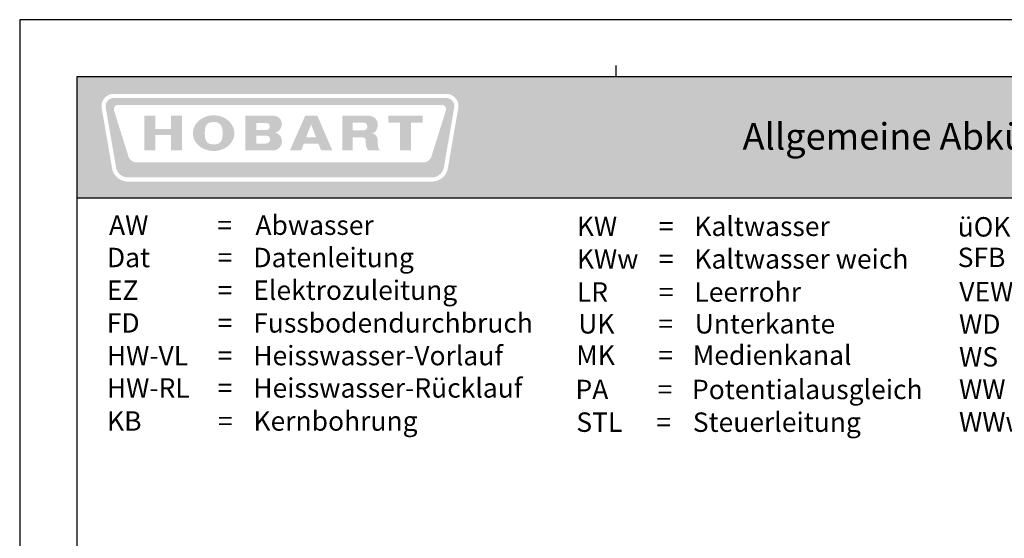
# Model space of a CAD drawing. Extents: x 0 to 10500, y 0 to 7425.
# Drawn here: x 0 to 3012, y 5839 to 7425 of the extents above; entities that cross this region are included whole.
import ezdxf
from ezdxf.enums import TextEntityAlignment as Align

# ---------------------------------------------------------------- set-up
doc = ezdxf.new("R2010")
doc.units = 0
doc.header["$LTSCALE"] = 5
doc.set_wipeout_variables(frame=1)
doc.layers.get('0').update_dxf_attribs({"linetype": 'CONTINUOUS'})
for name, color, linetype in [('1-Option Hinweis Deutsch', 6, 'CONTINUOUS'), ('Hinweise', 7, 'CONTINUOUS'), ('Schriftkopf-Rahmen.', 5, 'CONTINUOUS')]:
    doc.layers.add(name, color=color, linetype=linetype)
doc.styles.add('Arial', font='arial.ttf', dxfattribs={"width": 0.9})
doc.styles.add('Arial 20', font='arial.ttf')
doc.styles.add('ISO', font='arial.ttf')

# ---------------------------------------------------------------- blocks, each defined once
blk = doc.blocks.new('DIN-A3 (420x297)')
at = {"layer": 'Schriftkopf-Rahmen.', "color": 1}
blk.add_line((-6940, 5800), (-6940, 5827.7), dxfattribs=at)
at = {"layer": 'Schriftkopf-Rahmen.'}
blk.add_lwpolyline([(-8400, 0), (0, 0), (0, 5940), (-8400, 5940)], close=True, dxfattribs=at)
at = {"layer": 'Schriftkopf-Rahmen.', "color": 1}
blk.add_lwpolyline([(-8260, 140), (-140, 140), (-140, 5800), (-8260, 5800)], close=True, dxfattribs=at)
blk = doc.blocks.new('Allgemeine Abkürzungen 2020')
at = {"color": 1}
blk.add_wipeout([(-3399.9, 0), (-3399.9, -916.2), (0, -916.2), (0, 0)], dxfattribs=at).dxf.layer = 'Schriftkopf-Rahmen.'
at = {"layer": 'Hinweise'}
h = blk.add_hatch(color=254, dxfattribs=at)
h.set_gradient(color1=(214, 214, 214), color2=(173, 173, 173), tint=1, name='INVCURVED')
h.paths.add_polyline_path([(-3399.9, 0), (-3399.9, -296), (0, -296), (0, 0)])
h.paths.add_polyline_path([(-2466.1, -75), (-2466.5, -76.9), (-2466.9, -78.4), (-2491.6, -222.4), (-2491.9, -223.6), (-2492.5, -226.6), (-2493.7, -230), (-2494.9, -233), (-2496.6, -236.1), (-2498.4, -239.1), (-2500.5, -241.7), (-2502.8, -244.2), (-2505.3, -246.6), (-2508, -248.7), (-2510.9, -250.5), (-2514, -252.1), (-2517.1, -253.4), (-2520.4, -254.5), (-2523.9, -255.2), (-2527.2, -255.8), (-2530.8, -255.9), (-3275, -255.9), (-3278.5, -255.8), (-3281.9, -255.2), (-3285.3, -254.5), (-3288.6, -253.4), (-3291.7, -252.1), (-3294.8, -250.5), (-3297.8, -248.7), (-3300.4, -246.6), (-3302.9, -244.2), (-3305.2, -241.7), (-3307.3, -239.1), (-3309.2, -236.1), (-3310.8, -233), (-3312.1, -230), (-3313.2, -226.6), (-3313.9, -223.1), (-3314.1, -221.8), (-3338.9, -78), (-3339.2, -76.5), (-3339.3, -75.8), (-3339.6, -74), (-3339.6, -72.4), (-3339.6, -71.1), (-3339, -65.5), (-3337.4, -59.8), (-3334.4, -54.5), (-3330.8, -50.3), (-3326.6, -46.7), (-3321.3, -43.8), (-3315.6, -42.1), (-3310.2, -41.5), (-2495.5, -41.5), (-2490, -42.1), (-2484.3, -43.8), (-2479, -46.7), (-2474.8, -50.3), (-2471.2, -54.5), (-2468.2, -59.8), (-2466.5, -65.5), (-2466, -71.1), (-2466, -73.2), (-2466.1, -74)], flags=16)
h = blk.add_hatch(color=176, dxfattribs=at)
h.paths.add_polyline_path([(-2507, -68.3), (-2504.8, -68.5), (-2502.8, -69.1), (-2501, -70), (-2499.3, -71.4), (-2498, -73.1), (-2497, -74.8), (-2496.4, -76.9), (-2496.2, -79.1), (-2496.2, -79.9), (-2496.3, -80.7), (-2496.4, -81.6), (-2496.7, -82.4), (-2497.3, -84.2), (-2532, -194.2), (-2532.1, -195), (-2533.4, -197.9), (-2535.1, -200.7), (-2537.2, -203), (-2539.7, -205.1), (-2542.3, -206.7), (-2545.3, -207.9), (-2548.4, -208.6), (-2551.7, -208.9), (-2588.9, -208.9), (-3239.7, -208.9), (-3253.9, -208.9), (-3257.1, -208.6), (-3260.3, -207.9), (-3263.3, -206.7), (-3265.9, -205.1), (-3268.4, -203), (-3270.5, -200.7), (-3272.2, -197.9), (-3273.5, -195), (-3273.8, -194.2), (-3308.3, -84.2), (-3309, -82.4), (-3309.2, -81.6), (-3309.3, -80.7), (-3309.4, -79.9), (-3309.4, -79.1), (-3309.2, -76.9), (-3308.6, -74.8), (-3307.6, -73.1), (-3306.3, -71.4), (-3304.6, -70), (-3302.8, -69.1), (-3300.8, -68.5), (-3298.6, -68.3), (-3290.9, -68.3), (-2519.8, -68.3)], flags=16)
h.paths.add_polyline_path([(-2496, -51.5), (-2491.9, -51.9), (-2488.2, -53), (-2484.8, -54.9), (-2481.9, -57.4), (-2479.4, -60.3), (-2477.5, -63.7), (-2476.4, -67.4), (-2476, -71.5), (-2476, -72.4), (-2476.1, -73.2), (-2476.1, -74), (-2476.3, -74.7), (-2476.7, -76.4), (-2501.4, -220.3), (-2501.7, -221.4), (-2502.2, -224), (-2503, -226.5), (-2504, -228.8), (-2505.2, -231.1), (-2506.6, -233.3), (-2508.1, -235.2), (-2509.9, -237.2), (-2511.8, -238.9), (-2513.7, -240.5), (-2515.9, -241.8), (-2518.3, -243.1), (-2520.6, -244), (-2523.1, -244.9), (-2525.7, -245.4), (-2528.3, -245.8), (-2531, -245.9), (-3274.7, -245.9), (-3277.5, -245.8), (-3280.1, -245.4), (-3282.7, -244.9), (-3285.1, -244), (-3287.5, -243.1), (-3289.8, -241.8), (-3292, -240.5), (-3293.9, -238.9), (-3295.8, -237.2), (-3297.6, -235.2), (-3299.1, -233.3), (-3300.5, -231.1), (-3301.7, -228.8), (-3302.7, -226.5), (-3303.5, -224), (-3304.1, -221.4), (-3304.2, -220.3), (-3329, -76.4), (-3329.3, -74.7), (-3329.5, -74), (-3329.6, -73.2), (-3329.6, -72.4), (-3329.6, -71.5), (-3329.2, -67.4), (-3328.1, -63.7), (-3326.2, -60.3), (-3323.7, -57.4), (-3320.8, -54.9), (-3317.4, -53), (-3313.7, -51.9), (-3309.7, -51.5)])
for points in [[(-3207.8, -126.8), (-3207.8, -95.3), (-3207.8, -95), (-3234.6, -95), (-3234.6, -95.4), (-3234.6, -179.4), (-3234.6, -179.5), (-3207.6, -179.5), (-3207.8, -179.5), (-3207.8, -142.4), (-3207.6, -142.4), (-3169.3, -142.4), (-3169.5, -142.6), (-3169.5, -179.1), (-3169.3, -179.5), (-3142.4, -179.5), (-3142.6, -179.4), (-3142.6, -95.4), (-3142.6, -95), (-3169.5, -95), (-3169.5, -95.3), (-3169.5, -127), (-3207.6, -127)], [(-2553.7, -95), (-2637.5, -95), (-2637.5, -95.3), (-2637.5, -111.5), (-2637.5, -111.8), (-2609.4, -111.8), (-2609.4, -111.9), (-2609.4, -179.5), (-2609.2, -179.5), (-2582.5, -179.5), (-2582.5, -179.7), (-2582.5, -111.9), (-2582.3, -111.8), (-2553.7, -111.8), (-2553.7, -111.3), (-2553.7, -95.3)]]:
    blk.add_hatch(color=242, dxfattribs=at).paths.add_polyline_path(points)
h = blk.add_hatch(color=242, dxfattribs=at)
h.paths.add_polyline_path([(-3065.2, -181.2), (-3060, -180.9), (-3055, -180.4), (-3050.1, -179.3), (-3045.4, -177.8), (-3041, -176), (-3036.9, -173.8), (-3032.9, -171.3), (-3029.4, -168.6), (-3026.1, -165.4), (-3023.2, -162.1), (-3020.6, -158.5), (-3018.5, -154.7), (-3016.9, -150.7), (-3015.5, -146.6), (-3014.8, -142.2), (-3014.6, -137.8), (-3014.8, -133.3), (-3015.5, -129), (-3016.8, -124.8), (-3018.5, -120.8), (-3020.6, -117), (-3023.1, -113.3), (-3025.9, -110), (-3029.2, -106.8), (-3032.8, -103.9), (-3036.6, -101.5), (-3040.8, -99.3), (-3045.3, -97.3), (-3049.8, -95.8), (-3054.8, -94.9), (-3059.7, -94.2), (-3064.9, -93.9), (-3070.1, -94.2), (-3075.2, -94.9), (-3080, -95.8), (-3084.7, -97.3), (-3089.2, -99.3), (-3093.3, -101.5), (-3097.3, -103.9), (-3100.9, -106.8), (-3104.3, -110), (-3107.2, -113.3), (-3109.8, -117), (-3112, -120.8), (-3113.6, -124.8), (-3114.9, -129), (-3115.7, -133.3), (-3116, -137.8), (-3115.7, -142.2), (-3114.9, -146.6), (-3113.6, -150.7), (-3112, -154.7), (-3109.8, -158.5), (-3107.3, -162.1), (-3104.3, -165.4), (-3101, -168.6), (-3097.4, -171.3), (-3093.6, -173.8), (-3089.3, -176), (-3084.9, -177.8), (-3080.3, -179.3), (-3075.3, -180.4), (-3070.4, -180.9)])
h.paths.add_polyline_path([(-3065, -165.1), (-3059, -164.7), (-3054.2, -163.3), (-3050.4, -161.2), (-3047.5, -158), (-3045.6, -154.2), (-3044.2, -149.5), (-3043.5, -144), (-3043.2, -137.8), (-3043.2, -134.7), (-3043.5, -131.7), (-3043.8, -128.8), (-3044.2, -126.2), (-3044.9, -123.7), (-3045.6, -121.5), (-3046.5, -119.4), (-3047.6, -117.5), (-3049, -116), (-3050.6, -114.5), (-3052.4, -113.3), (-3054.3, -112.3), (-3056.7, -111.5), (-3059.3, -110.9), (-3062, -110.7), (-3065.2, -110.5), (-3071.1, -110.9), (-3075.9, -112.3), (-3079.7, -114.6), (-3082.6, -117.7), (-3084.5, -121.5), (-3085.9, -126.3), (-3086.6, -131.8), (-3086.9, -138), (-3086.6, -144.1), (-3085.9, -149.6), (-3084.5, -154.2), (-3082.5, -158.1), (-3079.6, -161.2), (-3075.8, -163.3), (-3071, -164.7)], flags=16)
h = blk.add_hatch(color=242, dxfattribs=at)
h.paths.add_polyline_path([(-2987.8, -95.4), (-2987.8, -179.5), (-2920.2, -179.5), (-2918, -179.5), (-2914, -179), (-2910.3, -177.6), (-2906.8, -175.4), (-2903.8, -172.7), (-2901.5, -169.4), (-2899.6, -165.7), (-2898.5, -161.7), (-2898.1, -157.6), (-2898.3, -153.7), (-2899.4, -150), (-2900.9, -146.6), (-2903, -143.6), (-2905.5, -140.8), (-2908.5, -138.7), (-2911.8, -137), (-2915.3, -136.2), (-2916.2, -136.2), (-2912.5, -135.5), (-2908.9, -134), (-2905.9, -131.8), (-2903.3, -129), (-2901.1, -125.9), (-2899.6, -122.3), (-2898.6, -118.6), (-2898.2, -114.6), (-2898.6, -110.7), (-2899.8, -107), (-2901.6, -103.7), (-2904.1, -100.6), (-2907.1, -98.3), (-2910.4, -96.5), (-2914.3, -95.4), (-2918.2, -95), (-2918.8, -95), (-2987.8, -95)])
h.paths.add_polyline_path([(-2960.9, -129.5), (-2960.9, -113.3), (-2960.9, -113), (-2937.2, -113), (-2936.2, -113), (-2934.4, -113.1), (-2932.8, -113.7), (-2931.4, -114.4), (-2930, -115.3), (-2929.1, -116.6), (-2928.2, -118.1), (-2927.7, -119.6), (-2927.6, -121.4), (-2927.7, -123), (-2928.2, -124.7), (-2928.9, -126), (-2929.9, -127.3), (-2931.1, -128.2), (-2932.5, -128.9), (-2934.1, -129.5), (-2935.8, -129.6), (-2936.6, -129.6), (-2960.8, -129.6)], flags=16)
h.paths.add_polyline_path([(-2960.9, -162.9), (-2960.9, -144), (-2960.6, -143.7), (-2937.4, -143.7), (-2936.5, -143.7), (-2934.6, -143.9), (-2932.8, -144.4), (-2931.1, -145.2), (-2929.6, -146.5), (-2928.5, -147.8), (-2927.6, -149.4), (-2927, -151.1), (-2926.9, -153.1), (-2927, -155), (-2927.6, -156.9), (-2928.5, -158.5), (-2929.6, -159.9), (-2931.1, -161.2), (-2932.8, -162), (-2934.6, -162.7), (-2936.5, -162.8), (-2937.2, -162.9), (-2960.8, -162.9)], flags=16)
h = blk.add_hatch(color=242, dxfattribs=at)
h.paths.add_polyline_path([(-2814.6, -147.6), (-2826.6, -116.6), (-2827, -116.6), (-2838.7, -147.6), (-2838.2, -147.6)], flags=16)
h.paths.add_polyline_path([(-2841.1, -95), (-2878.4, -179.4), (-2878.4, -179.5), (-2850.6, -179.5), (-2850.6, -179.4), (-2844.6, -163.1), (-2844.4, -162.9), (-2808.9, -162.9), (-2808.7, -163.1), (-2802.3, -179.5), (-2774.8, -179.5), (-2811.2, -95)])
edge = h.paths.add_edge_path(flags=17)
edge.add_line((-2802.3, -179.5), (-2802, -179.5))
h = blk.add_hatch(color=242, dxfattribs=at)
h.paths.add_polyline_path([(-2685.7, -179.5), (-2687.3, -178.3), (-2688.7, -176.8), (-2689.9, -174.9), (-2690.9, -172.8), (-2691.6, -170.8), (-2692, -168.8), (-2692.2, -167), (-2692.4, -165.7), (-2692.5, -163.8), (-2692.7, -161.8), (-2692.7, -158.8), (-2692.7, -156.8), (-2692.8, -154.8), (-2693.2, -153.1), (-2694, -151.5), (-2695, -150.2), (-2696.2, -149.1), (-2697.7, -148.3), (-2699.5, -147.7), (-2701.4, -147.6), (-2704, -147.6), (-2724.4, -147.6), (-2724.5, -147.8), (-2724.5, -179.5), (-2724.6, -179.5), (-2750, -179.5), (-2750, -95.3), (-2749.9, -95), (-2687.6, -95), (-2685.4, -95), (-2681.3, -95.4), (-2677.3, -96.4), (-2673.7, -98.2), (-2670.3, -100.5), (-2667.5, -103.5), (-2665.5, -107.2), (-2664.1, -111.3), (-2663.6, -116), (-2663.8, -120.4), (-2664.5, -124.4), (-2665.8, -127.9), (-2667.4, -131.1), (-2669.6, -133.7), (-2672.2, -135.8), (-2675.4, -137.3), (-2679.1, -138.1), (-2679.3, -138.1), (-2674.8, -138.7), (-2671.1, -140.3), (-2668.2, -142.6), (-2666.2, -145.5), (-2664.8, -148.7), (-2663.8, -151.8), (-2663.4, -154.7), (-2663.3, -157), (-2663.3, -157.9), (-2663.3, -162.8), (-2663.4, -163.2), (-2663.4, -164), (-2663.3, -165.8), (-2663, -168.3), (-2662.6, -171), (-2661.8, -173.9), (-2660.6, -176.5), (-2658.9, -178.4), (-2656.6, -179.5), (-2685.4, -179.4)])
h.paths.add_polyline_path([(-2724.5, -130.8), (-2700.5, -130.8), (-2698.7, -131), (-2696.8, -130.8), (-2695, -130.1), (-2693.3, -129.3), (-2691.8, -128.1), (-2690.7, -126.7), (-2689.8, -125.1), (-2689.2, -123.3), (-2689.1, -121.4), (-2689.2, -119.4), (-2689.8, -117.7), (-2690.7, -116), (-2691.8, -114.5), (-2693.3, -113.4), (-2695, -112.4), (-2696.8, -111.9), (-2698.7, -111.8), (-2699.9, -111.8), (-2724.5, -111.8), (-2724.5, -111.9), (-2724.5, -130.7)], flags=16)
at = {"layer": 'Schriftkopf-Rahmen.', "color": 1}
blk.add_lwpolyline([(0, 0), (-3399.9, 0), (-3399.9, -296), (0, -296)], close=True, dxfattribs=at)
at = {"layer": '1-Option Hinweis Deutsch', "style": 'ISO'}
for s, p in [('Abwasser ', (-2962.9, -386.4)), ('AW ', (-3321.2, -386.4)), ('=', (-3056.3, -386.4)), ('KW', (-2176.2, -389.1)), ('=', (-1975.6, -389.1)), ('Kaltwasser', (-1888.5, -389.1)), ('üOKFF', (-1244.1, -390.5)), ('Dat', (-3326.4, -465.5)), ('=', (-3055.1, -465.5)), ('Datenleitung ', (-2968, -465.5)), ('KWw', (-2176.2, -469)), ('Kaltwasser weich ', (-1888.5, -469)), ('SFB', (-1244.1, -465.2)), ('=', (-1975.6, -469)), ('EZ ', (-3326.5, -545.5)), ('Elektrozuleitung ', (-2968.1, -545.5)), ('LR', (-2176.2, -549.9)), ('Leerrohr', (-1888.5, -549.9)), ('VEW', (-1240.1, -549.2)), ('=', (-3055.2, -545.5)), ('=', (-1975.6, -549.9)), ('FD ', (-3326.7, -625.5)), ('Fussbodendurchbruch', (-2968.3, -625.5)), ('Unterkante', (-1887.7, -627.7)), ('=', (-3055.4, -625.5)), ('UK', (-2172.7, -627.7)), ('=', (-1976.7, -627.7)), ('WD', (-1240.7, -628.4)), ('HW-VL', (-3326.6, -705.5)), ('=', (-3055.3, -705.5)), ('Heisswasser-Vorlauf ', (-2968.2, -705.5)), ('MK', (-2177.6, -704.4)), ('=', (-1976.6, -704.4)), ('Medienkanal', (-1892.5, -704.4)), ('WS', (-1240.7, -708.4)), ('HW-RL', (-3326.6, -784.6)), ('Heisswasser-Rücklauf ', (-2968.2, -784.6)), ('PA', (-2179.5, -788.3)), ('Potentialausgleich', (-1894.4, -788.3)), ('WW', (-1240.7, -787.5)), ('=', (-3055.3, -784.6)), ('=', (-1978.6, -788.3)), ('KB', (-3326.1, -865.5)), ('Kernbohrung ', (-2967.7, -865.5)), ('Steuerleitung', (-1892.3, -868.3)), ('=', (-3054.9, -865.5)), ('STL', (-2177.4, -868.3)), ('=', (-1981.4, -868.3)), ('WWw', (-1240.7, -867.5))]:
    blk.add_text(s, height=47.5, dxfattribs=at).set_placement(p)
at = {"layer": '1-Option Hinweis Deutsch', "color": 7, "insert": (-1770.5, -113), "char_height": 65, "width": 1053.778, "attachment_point": 1, "style": 'ISO'}
blk.add_mtext('Allgemeine Abkürzungen ', dxfattribs=at)
blk = doc.blocks.new('*U272')
at = {"layer": 'Schriftkopf-Rahmen.'}
blk.add_blockref('Allgemeine Abkürzungen 2020', (7019.9, 5800), dxfattribs=at)
at = {"layer": 'Hinweise', "style": 'Arial'}
blk.add_attdef('PROJEKT-NAME', text='', height=50, dxfattribs=at).set_placement((10360.8, 632.7), align=Align.MIDDLE)
at = {"layer": 'Hinweise', "lineweight": 50, "style": 'Arial'}
for tag, p, height in [('GERÜFT:', (8405.1, 331.3), 35), ('PROJEKTMANAGER:', (8401.9, 181.8), 35), ('MAßSTAB', (8966.5, 179.2), 40)]:
    blk.add_attdef(tag, p, '', height=height, dxfattribs=at)
at = {"layer": 'Hinweise', "style": 'Arial'}
blk.add_attdef('ORDER-NR.:', text='', height=50, dxfattribs=at).set_placement((9815, 177.1), align=Align.CENTER)
blk.add_attdef('ZEICHNUNGSNUMMER', (10399.6, 176.8), '', height=50, dxfattribs=at)
at = {"layer": 'Hinweise', "style": 'Arial 20'}
for tag, p in [('ZEICHNUNGS-NAME', (9328.3, 46.4)), ('BL', (11678.5, 46.4))]:
    blk.add_attdef(tag, text='', height=49, dxfattribs=at).set_placement(p, align=Align.RIGHT)
blk.add_blockref('DIN-A3 (420x297)', (11880, 0))

msp = doc.modelspace()

# ---------------------------------------------------------------- block references
at = {"xscale": 1.25, "yscale": 1.25, "zscale": 1.25}
msp.add_blockref('*U272', (-4350, 0), dxfattribs=at)

doc.saveas('drawing.dxf')
